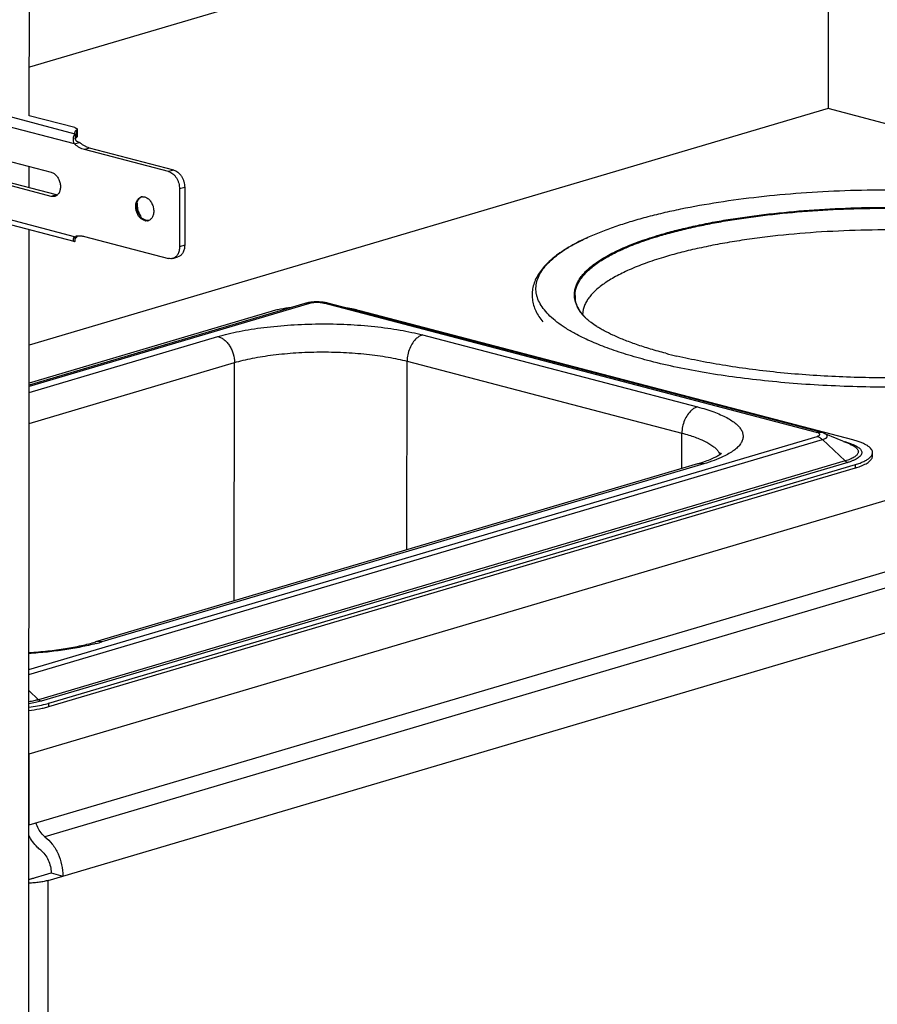
# Model space of a CAD drawing. Units: inches. Extents: x 0 to 17, y 0 to 11.
# Drawn here: x 3.7 to 5.4, y 5.4 to 7.3 of the extents above; entities that cross this region are included whole.
import ezdxf

# ---------------------------------------------------------------- set-up
doc = ezdxf.new("R2010")
doc.units = ezdxf.units.IN
doc.header["$LTSCALE"] = 0.935
doc.header["$MEASUREMENT"] = 0
doc.layers.get('0').update_dxf_attribs({"linetype": 'CONTINUOUS'})

msp = doc.modelspace()

# ---------------------------------------------------------------- linework, layer by layer
at = {"color": 7, "linetype": 'Continuous'}
for p, q in [((6.7768, 8.1458), (3.7278, 7.2434)), ((5.3177, 7.161), (5.3181, 7.7141)), ((3.7277, 7.1469), (3.728, 7.6035)), ((5.3169, 7.161), (3.7274, 6.6905)), ((6.7751, 6.779), (5.3169, 7.161)), ((3.3495, 7.1449), (3.7714, 7.0344)), ((3.8181, 7.1232), (3.7277, 7.1469)), ((3.8229, 7.1201), (3.8229, 7.1057)), ((3.7714, 6.9864), (3.35, 7.0968)), ((3.8191, 7.1105), (3.8191, 7.1022)), ((3.8175, 7.0908), (3.8277, 7.0938)), ((4.0048, 7.0357), (3.8373, 7.0796)), ((3.8169, 6.8963), (3.2395, 7.0475)), ((3.7276, 7.0036), (3.7276, 7.0459)), ((4.0266, 7.0012), (4.0265, 6.8859)), ((3.9417, 6.9705), (3.9422, 6.9732)), ((3.9578, 6.9393), (3.9548, 6.9407)), ((3.9595, 6.9387), (3.9578, 6.9393)), ((3.9619, 6.9377), (3.9589, 6.9377)), ((3.9626, 6.9383), (3.9595, 6.9387)), ((3.9653, 6.9385), (3.9626, 6.9383)), ((3.7256, 3.9023), (3.7276, 6.9197)), ((3.8173, 6.9059), (3.8194, 6.9066)), ((3.8189, 6.8968), (3.8189, 6.9038)), ((3.82, 6.9033), (3.8189, 6.9017)), ((3.8208, 6.9042), (3.82, 6.9033)), ((3.8219, 6.905), (3.8208, 6.9042)), ((3.822, 6.9068), (3.8227, 6.9073)), ((3.8227, 6.9064), (3.8227, 6.9073)), ((3.8372, 6.9067), (4.0046, 6.8629)), ((4.9819, 6.9098), (4.9824, 6.9099)), ((4.0132, 6.8629), (4.0234, 6.8659)), ((4.8135, 6.7892), (4.8135, 6.7798)), ((4.2759, 6.7732), (3.7274, 6.6108)), ((3.7277, 5.877), (6.7751, 6.779)), ((5.3024, 6.5168), (4.3217, 6.7737)), ((4.2086, 6.7573), (3.7274, 6.6148)), ((5.3659, 6.5018), (4.3853, 6.7587)), ((4.8278, 6.752), (4.8276, 6.7522)), ((4.8304, 6.7492), (4.8283, 6.7525)), ((4.8368, 6.7423), (4.8367, 6.7424)), ((3.7276, 5.7353), (6.775, 6.6373)), ((5.3608, 6.4931), (5.3095, 6.5144)), ((5.4054, 6.4697), (5.4054, 6.4764)), ((3.7666, 5.9776), (5.3715, 6.4526)), ((5.0571, 6.454), (3.8594, 6.0995)), ((3.7666, 5.9709), (5.3715, 6.4459)), ((3.7269, 5.8772), (3.7277, 5.877)), ((3.7276, 5.7353), (3.7277, 5.877)), ((3.7268, 5.7356), (3.7276, 5.7353)), ((3.7267, 5.6265), (3.7711, 5.6397)), ((3.7653, 5.6248), (3.7946, 5.6335)), ((3.7711, 5.6397), (3.7946, 5.6335))]:
    msp.add_line(p, q, dxfattribs=at)
at = {"color": 9, "linetype": 'Continuous'}
for p, q in [((3.8191, 7.1105), (3.2441, 7.2611)), ((3.8175, 7.0908), (3.2313, 7.2443)), ((3.822, 7.1043), (3.822, 7.1187)), ((3.8476, 7.0826), (3.8373, 7.0796)), ((3.8173, 6.9059), (3.2312, 7.0595)), ((4.015, 7.0388), (4.0048, 7.0357)), ((4.0369, 7.0042), (4.0266, 7.0012)), ((3.7816, 6.9894), (3.7714, 6.9864)), ((3.9595, 6.9387), (3.9573, 6.9381)), ((3.8219, 6.9068), (3.8219, 6.905)), ((4.839, 6.9048), (4.8392, 6.9049)), ((4.0368, 6.889), (4.0265, 6.8859)), ((4.2852, 6.7733), (3.7274, 6.6081)), ((5.2941, 6.5166), (4.3135, 6.7735)), ((3.7273, 6.5961), (4.1031, 6.7073)), ((4.5102, 6.7107), (5.057, 6.5674)), ((3.7273, 6.5346), (4.1359, 6.6555)), ((4.1356, 6.1813), (4.1359, 6.6555)), ((4.4791, 6.2829), (4.4794, 6.6583)), ((4.4794, 6.6583), (5.0262, 6.5151)), ((6.6593, 6.5704), (3.7588, 5.7118)), ((3.727, 6.0446), (5.295, 6.5087)), ((5.0261, 6.4449), (5.0262, 6.5151)), ((3.727, 6.0349), (5.306, 6.5023)), ((3.7946, 5.6335), (6.6951, 6.492)), ((5.3509, 6.4597), (5.306, 6.5023)), ((5.3478, 6.4984), (5.3513, 6.4975)), ((5.3509, 6.4597), (3.746, 5.9846)), ((5.356, 6.4567), (3.751, 5.9817)), ((5.0699, 6.4541), (3.8722, 6.0996)), ((5.3715, 6.4459), (5.3715, 6.4526)), ((3.8606, 6.0963), (3.8602, 6.0962)), ((3.746, 5.9846), (3.727, 6.0027)), ((3.7666, 5.9709), (3.7666, 5.9776)), ((3.7647, 4.6236), (3.7653, 5.6248))]:
    msp.add_line(p, q, dxfattribs=at)
at = {"color": 3, "linetype": 'Continuous'}
for p, q in [((3.7816, 6.9894), (3.3519, 7.102)), ((3.8192, 7.1012), (3.8201, 7.1026)), ((3.8201, 7.1026), (3.822, 7.1043)), ((3.8277, 7.0938), (3.8252, 7.0945)), ((4.015, 7.0388), (3.8476, 7.0826)), ((4.0369, 7.0042), (4.0368, 6.889))]:
    msp.add_line(p, q, dxfattribs=at)
at = {"color": 7, "linetype": 'Continuous'}
for points in [[(3.8192, 7.101), (3.8191, 7.1014), (3.8191, 7.1018), (3.8191, 7.1021), (3.8191, 7.1022)], [(3.8252, 7.0945), (3.8247, 7.0947), (3.8238, 7.095), (3.8231, 7.0954), (3.8224, 7.0959), (3.8218, 7.0964), (3.8212, 7.0969), (3.8207, 7.0975), (3.8203, 7.0981), (3.82, 7.0988), (3.8197, 7.0994), (3.8195, 7.1), (3.8193, 7.1005), (3.8192, 7.101)], [(3.8187, 6.9034), (3.8187, 6.9033), (3.8188, 6.9034), (3.8188, 6.9036)], [(3.8188, 6.9036), (3.819, 6.9039), (3.8192, 6.9042), (3.8195, 6.9046), (3.8198, 6.905), (3.8202, 6.9054), (3.8207, 6.9059), (3.8213, 6.9064), (3.822, 6.9068)]]:
    msp.add_lwpolyline(points, dxfattribs=at)
at = {"color": 3, "linetype": 'Continuous'}
for centre, radius, start, end in [((3.7853, 7.0035), 0.0145, 255.2673, 261.8091), ((3.9853, 6.9714), 0.0431, 177.6112, 179.9693), ((3.9863, 6.9714), 0.0442, 179.9643, 181.1118), ((3.9864, 6.9691), 0.0436, 213.1871, 215.294)]:
    msp.add_arc(centre, radius, start, end, dxfattribs=at)
at = {"color": 7, "linetype": 'Continuous'}
for centre, radius, start, end in [((3.9538, 6.9737), 0.0121, 100.9346, 106.4892), ((3.9538, 6.9736), 0.0122, 95.1714, 100.9319), ((3.9715, 6.9671), 0.0299, 173.3696, 179.9826), ((3.9694, 6.9627), 0.0265, 219.602, 225.387), ((3.9609, 6.9519), 0.0143, 255.2685, 261.7373), ((3.9608, 6.9498), 0.0122, 275.1495, 286.4869), ((3.9609, 6.9497), 0.0121, 286.4938, 289.4173), ((3.9609, 6.9497), 0.0121, 289.4179, 291.738), ((3.8282, 6.8771), 0.0308, 100.173, 106.4645), ((3.8282, 6.8769), 0.031, 99.5462, 100.18), ((3.8282, 6.8769), 0.031, 98.353, 99.546), ((4.8608, 6.7906), 0.0485, 181.0287, 181.7318), ((4.2939, 6.7123), 0.0635, 103.2226, 106.4327), ((4.9081, 6.8174), 0.1036, 219.1622, 222.1503), ((4.9097, 6.8165), 0.1041, 220.7682, 221.4313), ((4.9145, 6.8233), 0.1123, 222.144, 223.4096), ((4.9129, 6.8194), 0.1084, 221.4363, 222.5508), ((4.9175, 6.8261), 0.1164, 223.4082, 224.0362), ((4.9155, 6.8218), 0.1119, 222.55, 223.167), ((4.9194, 6.8279), 0.119, 224.0354, 224.4477), ((4.8845, 6.7933), 0.0698, 224.1841, 226.7723), ((5.2574, 7.6804), 1.0402, 255.3401, 256.5932), ((4.9693, 6.7508), 0.3095, 286.478, 288.13), ((4.9841, 6.7054), 0.2618, 288.1501, 289.9186), ((5.3318, 6.5812), 0.1409, 287.2584, 289.4588), ((5.3269, 6.5968), 0.1573, 286.4863, 287.2683), ((3.7191, 6.138), 0.1673, 285.8896, 286.4841), ((3.7138, 6.1569), 0.1869, 284.2586, 285.8606)]:
    msp.add_arc(centre, radius, start, end, dxfattribs=at)
at = {"color": 9, "linetype": 'Continuous'}
for centre, radius, start, end in [((4.2805, 6.7579), 0.016, 103.8215, 106.4864), ((4.876, 6.7502), 0.0475, 175.7301, 177.871), ((5.3491, 6.5052), 0.00796, 280.7607, 286.5226), ((5.3141, 6.3553), 0.147, 73.1291, 75.337), ((3.7587, 6.4831), 0.3999, 284.7555, 286.4769)]:
    msp.add_arc(centre, radius, start, end, dxfattribs=at)
at = {"color": 7, "linetype": 'Continuous'}
for points, knots in [([(3.8181, 7.1232), (3.8188, 7.123), (3.8198, 7.1227), (3.8209, 7.1222), (3.8216, 7.1218), (3.8222, 7.1214), (3.8226, 7.121), (3.8228, 7.1206), (3.8229, 7.1203), (3.8229, 7.1201)], [0, 0, 0, 0, 0.355359, 0.505955, 0.637475, 0.750228, 0.845645, 0.926955, 1, 1, 1, 1]), ([(3.8185, 7.113), (3.8185, 7.1135), (3.8186, 7.1145), (3.8193, 7.116), (3.8205, 7.1174), (3.8215, 7.1183), (3.822, 7.1187)], [0, 0, 0, 0, 0.212499, 0.441945, 0.701705, 1, 1, 1, 1]), ([(3.8229, 7.1201), (3.8229, 7.12), (3.8228, 7.1198), (3.8227, 7.1194), (3.8224, 7.1191), (3.8221, 7.1188), (3.822, 7.1187)], [0, 0, 0, 0, 0.212515, 0.442168, 0.701973, 1, 1, 1, 1]), ([(3.8175, 7.0908), (3.8167, 7.0926), (3.8158, 7.0954), (3.8154, 7.0993), (3.8154, 7.1021), (3.8158, 7.1048), (3.8165, 7.1069), (3.8172, 7.1083), (3.8178, 7.1092), (3.8184, 7.1099), (3.8188, 7.1104), (3.8191, 7.1105)], [0, 0, 0, 0, 0.277612, 0.41791, 0.555233, 0.686082, 0.806153, 0.860969, 0.911707, 0.958068, 1, 1, 1, 1]), ([(3.8191, 7.1105), (3.8189, 7.1109), (3.8186, 7.1117), (3.8185, 7.1126), (3.8185, 7.113)], [0, 0, 0, 0, 0.513545, 1, 1, 1, 1]), ([(3.8373, 7.0796), (3.8356, 7.0801), (3.8321, 7.0812), (3.827, 7.0837), (3.8221, 7.0869), (3.819, 7.0894), (3.8175, 7.0908)], [0, 0, 0, 0, 0.235115, 0.479851, 0.734809, 1, 1, 1, 1]), ([(4.0048, 7.0357), (4.0062, 7.0354), (4.0092, 7.0342), (4.0133, 7.0314), (4.0171, 7.0277), (4.0204, 7.0233), (4.0231, 7.0182), (4.0251, 7.0127), (4.0263, 7.007), (4.0266, 7.0031), (4.0266, 7.0012)], [0, 0, 0, 0, 0.105203, 0.218208, 0.338903, 0.466325, 0.598607, 0.733353, 0.868077, 1, 1, 1, 1]), ([(3.7714, 7.0344), (3.7733, 7.0339), (3.7762, 7.0325), (3.7795, 7.0299), (3.7827, 7.0265), (3.7861, 7.0214), (3.7887, 7.0144), (3.7897, 7.0082), (3.7896, 7.0033), (3.7891, 6.9998), (3.7882, 6.9966), (3.787, 6.9937), (3.7853, 6.9912), (3.784, 6.9897), (3.7833, 6.9891)], [0, 0, 0, 0, 0.110336, 0.170363, 0.23339, 0.366537, 0.505032, 0.642567, 0.709131, 0.773287, 0.834563, 0.892711, 0.947747, 1, 1, 1, 1]), ([(4.8392, 6.9049), (4.8478, 6.9088), (4.8657, 6.9163), (4.8938, 6.9267), (4.9238, 6.9364), (4.9556, 6.9454), (4.9891, 6.9539), (5.0369, 6.9644), (5.1004, 6.9757), (5.1803, 6.9863), (5.2641, 6.994), (5.3507, 6.9986), (5.4386, 7.0001), (5.5265, 6.9984), (5.6131, 6.9937), (5.697, 6.986), (5.7645, 6.977), (5.8161, 6.9682), (5.8529, 6.9611), (5.8881, 6.9533), (5.9216, 6.9448), (5.9534, 6.9357), (5.9834, 6.926), (6.0114, 6.9156), (6.0293, 6.908), (6.0379, 6.9041)], [0, 0, 0, 0, 0.023208, 0.047694, 0.07348, 0.100561, 0.128897, 0.15844, 0.22085, 0.2871, 0.356346, 0.427642, 0.499979, 0.572316, 0.643614, 0.712864, 0.779119, 0.810857, 0.841541, 0.871086, 0.899428, 0.92651, 0.952302, 0.976793, 1, 1, 1, 1]), ([(3.7785, 6.9864), (3.7779, 6.9863), (3.7768, 6.986), (3.7744, 6.9858), (3.7726, 6.9861), (3.7714, 6.9864)], [0, 0, 0, 0, 0.244266, 0.491215, 1, 1, 1, 1]), ([(3.7833, 6.9891), (3.7826, 6.9885), (3.7811, 6.9874), (3.7794, 6.9867), (3.7785, 6.9864)], [0, 0, 0, 0, 0.505999, 1, 1, 1, 1]), ([(3.9483, 6.9436), (3.9468, 6.9451), (3.9448, 6.9477), (3.9427, 6.9515), (3.941, 6.9557), (3.9396, 6.9612), (3.9392, 6.9677), (3.9399, 6.973), (3.9413, 6.9767), (3.9426, 6.9792), (3.9442, 6.9814), (3.946, 6.9831), (3.948, 6.9845), (3.9496, 6.9851), (3.9503, 6.9853)], [0, 0, 0, 0, 0.131672, 0.200459, 0.270363, 0.410688, 0.547426, 0.675894, 0.736162, 0.793514, 0.848083, 0.900237, 0.950602, 1, 1, 1, 1]), ([(3.9422, 6.9732), (3.9424, 6.9742), (3.943, 6.9763), (3.9443, 6.9791), (3.9459, 6.9815), (3.9473, 6.9829), (3.948, 6.9835)], [0, 0, 0, 0, 0.27024, 0.526552, 0.769299, 1, 1, 1, 1]), ([(3.948, 6.9835), (3.9485, 6.9839), (3.9496, 6.9847), (3.9508, 6.9854), (3.9515, 6.9856)], [0, 0, 0, 0, 0.505198, 1, 1, 1, 1]), ([(3.9527, 6.9858), (3.9534, 6.9858), (3.955, 6.9858), (3.9566, 6.9856), (3.9573, 6.9854)], [0, 0, 0, 0, 0.492387, 1, 1, 1, 1]), ([(3.9573, 6.9854), (3.9584, 6.9851), (3.9604, 6.9843), (3.9633, 6.9825), (3.9661, 6.9802), (3.9694, 6.9763), (3.9721, 6.9717), (3.9739, 6.9666), (3.9749, 6.9626), (3.9753, 6.9586), (3.9752, 6.9535), (3.9742, 6.9486), (3.9722, 6.9444), (3.9703, 6.9418), (3.968, 6.9398), (3.9662, 6.9388), (3.9653, 6.9385)], [0, 0, 0, 0, 0.054983, 0.113444, 0.175391, 0.240611, 0.378114, 0.448948, 0.519777, 0.589605, 0.657502, 0.784269, 0.842654, 0.897629, 0.94975, 1, 1, 1, 1]), ([(3.949, 6.9459), (3.9479, 6.9473), (3.9457, 6.9504), (3.9434, 6.9557), (3.9419, 6.9613), (3.9415, 6.9652), (3.9415, 6.9671)], [0, 0, 0, 0, 0.243241, 0.495614, 0.750308, 1, 1, 1, 1]), ([(4.9824, 6.9099), (4.9923, 6.9129), (5.0129, 6.9185), (5.0449, 6.9262), (5.0787, 6.9333), (5.1268, 6.942), (5.1903, 6.951), (5.2697, 6.9587), (5.3522, 6.9635), (5.4362, 6.9651), (5.5203, 6.9635), (5.6029, 6.9589), (5.6701, 6.9524), (5.7219, 6.9457), (5.7589, 6.94), (5.7945, 6.9336), (5.8285, 6.9265), (5.8607, 6.9189), (5.891, 6.9107), (5.9192, 6.9019), (5.9452, 6.8926), (5.9689, 6.8828), (5.9902, 6.8727), (6.009, 6.8621), (6.0252, 6.8512), (6.0387, 6.8401), (6.0463, 6.832), (6.0496, 6.828)], [0, 0, 0, 0, 0.028382, 0.058351, 0.089798, 0.122605, 0.191773, 0.264748, 0.340324, 0.417235, 0.494183, 0.569872, 0.643031, 0.678283, 0.712456, 0.745411, 0.777023, 0.807168, 0.835739, 0.862639, 0.887784, 0.911111, 0.932572, 0.952151, 0.969864, 0.985772, 1, 1, 1, 1]), ([(4.9829, 6.9082), (4.9927, 6.9111), (5.0131, 6.9167), (5.0447, 6.9243), (5.078, 6.9313), (5.1255, 6.94), (5.1882, 6.949), (5.2665, 6.9568), (5.348, 6.9616), (5.4311, 6.9633), (5.5143, 6.962), (5.5962, 6.9576), (5.6752, 6.9503), (5.7501, 6.9401), (5.809, 6.9291), (5.853, 6.919), (5.8833, 6.911), (5.9117, 6.9024), (5.938, 6.8933), (5.962, 6.8838), (5.9837, 6.8739), (6.003, 6.8635), (6.0197, 6.8529), (6.0338, 6.8419), (6.042, 6.834), (6.0455, 6.83)], [0, 0, 0, 0, 0.028193, 0.05797, 0.089206, 0.121781, 0.190456, 0.262926, 0.338012, 0.41448, 0.491063, 0.566492, 0.639525, 0.708972, 0.773732, 0.804044, 0.832826, 0.859981, 0.885425, 0.909088, 0.930924, 0.950905, 0.969038, 0.985369, 1, 1, 1, 1]), ([(3.9573, 6.9381), (3.9557, 6.9385), (3.9532, 6.9396), (3.9504, 6.9416), (3.949, 6.9429), (3.9483, 6.9436)], [0, 0, 0, 0, 0.476157, 0.732324, 1, 1, 1, 1]), ([(3.9548, 6.9407), (3.9545, 6.941), (3.9531, 6.9419), (3.9518, 6.943), (3.9508, 6.9439)], [0, 0, 0, 0, 0.242561, 1, 1, 1, 1]), ([(3.8169, 6.8963), (3.8167, 6.8963), (3.8165, 6.8964), (3.8161, 6.8967), (3.8159, 6.897), (3.8155, 6.8976), (3.8153, 6.8985), (3.8153, 6.8998), (3.8155, 6.9012), (3.8159, 6.9028), (3.8165, 6.9044), (3.817, 6.9054), (3.8173, 6.9059)], [0, 0, 0, 0, 0.038763, 0.077957, 0.119351, 0.164135, 0.265945, 0.38541, 0.521334, 0.671001, 0.831525, 1, 1, 1, 1]), ([(3.8219, 6.905), (3.822, 6.9051), (3.8222, 6.9054), (3.8225, 6.9057), (3.8227, 6.9061), (3.8227, 6.9063), (3.8227, 6.9064)], [0, 0, 0, 0, 0.298027, 0.557832, 0.787485, 1, 1, 1, 1]), ([(3.8237, 6.9076), (3.8259, 6.9079), (3.8305, 6.9081), (3.835, 6.9073), (3.8372, 6.9067)], [0, 0, 0, 0, 0.49126, 1, 1, 1, 1]), ([(4.839, 6.9048), (4.8331, 6.9021), (4.8216, 6.8966), (4.8053, 6.8878), (4.7905, 6.8788), (4.7771, 6.8694), (4.7651, 6.8597), (4.7547, 6.8497), (4.7458, 6.8393), (4.7385, 6.8284), (4.733, 6.8171), (4.7299, 6.8073), (4.7285, 6.7994), (4.7278, 6.7914), (4.7282, 6.7814), (4.7308, 6.7695), (4.7352, 6.758), (4.7416, 6.7468), (4.7468, 6.7399), (4.7497, 6.7365)], [0, 0, 0, 0, 0.086316, 0.167678, 0.244181, 0.316034, 0.383522, 0.447018, 0.507014, 0.564208, 0.619331, 0.672892, 0.699332, 0.725686, 0.778398, 0.831527, 0.885493, 0.941312, 1, 1, 1, 1]), ([(4.8123, 6.7897), (4.8123, 6.7925), (4.8126, 6.7981), (4.8147, 6.8064), (4.8181, 6.8147), (4.8229, 6.8229), (4.8291, 6.831), (4.8367, 6.839), (4.8456, 6.8469), (4.8558, 6.8546), (4.8674, 6.8622), (4.8802, 6.8696), (4.8943, 6.8769), (4.9152, 6.8866), (4.9444, 6.898), (4.9689, 6.9059), (4.9819, 6.9098)], [0, 0, 0, 0, 0.037771, 0.076426, 0.116887, 0.159946, 0.206241, 0.256256, 0.310349, 0.368777, 0.431696, 0.499199, 0.571334, 0.648092, 0.81524, 1, 1, 1, 1]), ([(4.8135, 6.7892), (4.8135, 6.792), (4.814, 6.7975), (4.8162, 6.8058), (4.8197, 6.814), (4.8246, 6.8221), (4.8309, 6.8301), (4.8385, 6.8381), (4.8474, 6.8459), (4.8576, 6.8535), (4.8691, 6.8611), (4.8819, 6.8684), (4.8959, 6.8756), (4.9167, 6.8852), (4.9457, 6.8965), (4.97, 6.9044), (4.9829, 6.9082)], [0, 0, 0, 0, 0.03771, 0.076395, 0.116949, 0.160142, 0.206582, 0.256741, 0.310966, 0.369491, 0.432467, 0.499988, 0.572095, 0.648785, 0.815729, 1, 1, 1, 1]), ([(3.8189, 6.8968), (3.8188, 6.8967), (3.8184, 6.8965), (3.8179, 6.8963), (3.8174, 6.8962), (3.817, 6.8962), (3.8169, 6.8963)], [0, 0, 0, 0, 0.298994, 0.559631, 0.789994, 1, 1, 1, 1]), ([(4.0265, 6.8859), (4.0265, 6.8846), (4.0264, 6.8818), (4.0257, 6.8779), (4.0246, 6.8743), (4.023, 6.871), (4.021, 6.8681), (4.0187, 6.8658), (4.0161, 6.864), (4.0142, 6.8632), (4.0132, 6.8629)], [0, 0, 0, 0, 0.145403, 0.285574, 0.419304, 0.546298, 0.666783, 0.781516, 0.89193, 1, 1, 1, 1]), ([(4.0132, 6.8629), (4.0125, 6.8627), (4.0111, 6.8624), (4.0082, 6.8622), (4.0061, 6.8625), (4.0046, 6.8629)], [0, 0, 0, 0, 0.244267, 0.491216, 1, 1, 1, 1]), ([(4.8135, 6.7798), (4.8133, 6.7806), (4.8127, 6.7836), (4.8124, 6.7868), (4.8123, 6.7891)], [0, 0, 0, 0, 0.252455, 1, 1, 1, 1]), ([(4.8308, 6.7486), (4.8281, 6.7517), (4.8232, 6.7581), (4.8177, 6.7684), (4.8143, 6.7788), (4.8135, 6.7858), (4.8135, 6.7892)], [0, 0, 0, 0, 0.278568, 0.53356, 0.771359, 1, 1, 1, 1]), ([(4.2489, 6.7652), (4.2417, 6.7643), (4.2312, 6.7627), (4.2178, 6.7598), (4.2116, 6.7582), (4.2086, 6.7573)], [0, 0, 0, 0, 0.531431, 0.774719, 1, 1, 1, 1]), ([(4.2904, 6.7759), (4.2895, 6.7758), (4.2857, 6.7754), (4.2821, 6.7747), (4.2794, 6.7741)], [0, 0, 0, 0, 0.255537, 1, 1, 1, 1]), ([(4.3062, 6.7761), (4.3036, 6.7763), (4.2983, 6.7764), (4.293, 6.7761), (4.2904, 6.7759)], [0, 0, 0, 0, 0.501449, 1, 1, 1, 1]), ([(4.3217, 6.7737), (4.3192, 6.7744), (4.3141, 6.7754), (4.3089, 6.7759), (4.3062, 6.7761)], [0, 0, 0, 0, 0.488055, 1, 1, 1, 1]), ([(4.3853, 6.7587), (4.3811, 6.7598), (4.3723, 6.7618), (4.3633, 6.7634), (4.3586, 6.7641)], [0, 0, 0, 0, 0.478814, 1, 1, 1, 1]), ([(4.8276, 6.7522), (4.8258, 6.7544), (4.8226, 6.7588), (4.8185, 6.7657), (4.8154, 6.7727), (4.814, 6.7775), (4.8135, 6.7798)], [0, 0, 0, 0, 0.271204, 0.526394, 0.768248, 1, 1, 1, 1]), ([(4.8884, 6.7104), (4.8826, 6.7131), (4.8743, 6.7172), (4.8638, 6.723), (4.8551, 6.7283), (4.8474, 6.7335), (4.8408, 6.7387), (4.8381, 6.7411), (4.8368, 6.7423)], [0, 0, 0, 0, 0.315812, 0.458336, 0.590058, 0.819386, 0.91605, 1, 1, 1, 1]), ([(4.9941, 6.674), (4.9839, 6.6767), (4.9643, 6.6822), (4.9365, 6.6911), (4.9114, 6.7003), (4.8957, 6.707), (4.8884, 6.7104)], [0, 0, 0, 0, 0.28254, 0.544417, 0.784187, 1, 1, 1, 1]), ([(5.8907, 6.6755), (5.8761, 6.6716), (5.8456, 6.6641), (5.7978, 6.6545), (5.7466, 6.6461), (5.6927, 6.6389), (5.6365, 6.6332), (5.5784, 6.6289), (5.5192, 6.6262), (5.4592, 6.6249), (5.399, 6.6252), (5.3392, 6.627), (5.2803, 6.6303), (5.2228, 6.6351), (5.1672, 6.6414), (5.1141, 6.649), (5.0639, 6.6579), (5.0317, 6.6648), (5.0162, 6.6685)], [0, 0, 0, 0, 0.0515, 0.106974, 0.165911, 0.227787, 0.292074, 0.35823, 0.425702, 0.493932, 0.562357, 0.630413, 0.697536, 0.76317, 0.826766, 0.887786, 0.945703, 1, 1, 1, 1]), ([(5.3095, 6.5144), (5.3078, 6.5152), (5.3054, 6.516), (5.303, 6.5167), (5.3024, 6.5168)], [0, 0, 0, 0, 0.749356, 1, 1, 1, 1]), ([(5.4054, 6.4764), (5.4054, 6.477), (5.4053, 6.4782), (5.4046, 6.4807), (5.4028, 6.4838), (5.3995, 6.4872), (5.3949, 6.4905), (5.3892, 6.4937), (5.3824, 6.4967), (5.3745, 6.4994), (5.3689, 6.5011), (5.3659, 6.5018)], [0, 0, 0, 0, 0.036109, 0.073307, 0.154579, 0.249963, 0.362663, 0.494115, 0.644628, 0.813716, 1, 1, 1, 1]), ([(5.0732, 6.4593), (5.0773, 6.4608), (5.083, 6.463), (5.0902, 6.4663), (5.0946, 6.4686), (5.0983, 6.4707), (5.1018, 6.473), (5.104, 6.4746), (5.1051, 6.4757)], [0, 0, 0, 0, 0.358827, 0.514663, 0.652993, 0.772424, 0.871302, 1, 1, 1, 1]), ([(5.3787, 6.4483), (5.3808, 6.449), (5.3846, 6.4505), (5.39, 6.4529), (5.3946, 6.4555), (5.3984, 6.4582), (5.4015, 6.4609), (5.4037, 6.4638), (5.4051, 6.4667), (5.4054, 6.4687), (5.4054, 6.4697)], [0, 0, 0, 0, 0.180694, 0.344504, 0.490874, 0.62006, 0.732997, 0.83151, 0.918871, 1, 1, 1, 1]), ([(5.3996, 6.466), (5.4005, 6.4668), (5.4021, 6.4684), (5.404, 6.471), (5.4051, 6.4737), (5.4054, 6.4755), (5.4054, 6.4764)], [0, 0, 0, 0, 0.291885, 0.549935, 0.782123, 1, 1, 1, 1]), ([(5.3715, 6.4526), (5.3746, 6.4535), (5.3802, 6.4554), (5.388, 6.4586), (5.3944, 6.462), (5.3981, 6.4646), (5.3996, 6.466)], [0, 0, 0, 0, 0.3028, 0.57131, 0.803575, 1, 1, 1, 1]), ([(3.727, 6.0783), (3.7395, 6.0791), (3.7638, 6.0813), (3.7987, 6.0859), (3.8259, 6.091), (3.8457, 6.0957), (3.855, 6.0982), (3.8594, 6.0995)], [0, 0, 0, 0, 0.280429, 0.544659, 0.786561, 0.897207, 1, 1, 1, 1]), ([(3.727, 5.9697), (3.7328, 5.9705), (3.7438, 5.9721), (3.7547, 5.9744), (3.7599, 5.9758)], [0, 0, 0, 0, 0.523237, 1, 1, 1, 1]), ([(3.727, 5.963), (3.7341, 5.9639), (3.7444, 5.9655), (3.7576, 5.9684), (3.7637, 5.97), (3.7666, 5.9709)], [0, 0, 0, 0, 0.531267, 0.774592, 1, 1, 1, 1]), ([(3.7588, 5.7118), (3.7568, 5.7134), (3.7487, 5.721), (3.7433, 5.7312), (3.7409, 5.7392)], [0, 0, 0, 0, 0.234765, 1, 1, 1, 1]), ([(3.7503, 5.6852), (3.7479, 5.687), (3.7385, 5.6953), (3.7311, 5.7058), (3.7267, 5.7142)], [0, 0, 0, 0, 0.23718, 1, 1, 1, 1]), ([(3.7588, 5.7118), (3.7643, 5.7076), (3.7744, 5.6971), (3.7856, 5.678), (3.7928, 5.6563), (3.7946, 5.6411), (3.7946, 5.6335)], [0, 0, 0, 0, 0.233989, 0.485493, 0.744696, 1, 1, 1, 1]), ([(3.7503, 5.6852), (3.7535, 5.6827), (3.7593, 5.6766), (3.7659, 5.6655), (3.7701, 5.6529), (3.7711, 5.6441), (3.7711, 5.6397)], [0, 0, 0, 0, 0.233972, 0.485492, 0.744714, 1, 1, 1, 1]), ([(3.7267, 5.6272), (3.7294, 5.6278), (3.7345, 5.629), (3.7395, 5.6303), (3.7418, 5.631)], [0, 0, 0, 0, 0.538271, 1, 1, 1, 1]), ([(3.7653, 5.6248), (3.7626, 5.624), (3.7568, 5.6226), (3.7475, 5.621), (3.7373, 5.6199), (3.7303, 5.6195), (3.7267, 5.6194)], [0, 0, 0, 0, 0.216788, 0.460116, 0.723438, 1, 1, 1, 1])]:
    msp.add_open_spline(points, degree=3, knots=knots, dxfattribs=at)
at = {"color": 3, "linetype": 'Continuous'}
for points, knots in [([(3.8229, 7.1057), (3.8229, 7.1056), (3.8228, 7.1054), (3.8226, 7.105), (3.8224, 7.1046), (3.8221, 7.1044), (3.822, 7.1043)], [0, 0, 0, 0, 0.212515, 0.442168, 0.701973, 1, 1, 1, 1]), ([(3.8476, 7.0826), (3.8458, 7.0831), (3.8423, 7.0843), (3.8373, 7.0868), (3.8323, 7.09), (3.8292, 7.0925), (3.8277, 7.0938)], [0, 0, 0, 0, 0.235115, 0.479851, 0.734809, 1, 1, 1, 1]), ([(4.015, 7.0388), (4.0165, 7.0384), (4.0195, 7.0372), (4.0236, 7.0344), (4.0273, 7.0308), (4.0306, 7.0263), (4.0333, 7.0212), (4.0353, 7.0157), (4.0366, 7.01), (4.0369, 7.0061), (4.0369, 7.0042)], [0, 0, 0, 0, 0.105203, 0.218208, 0.338903, 0.466325, 0.598607, 0.733353, 0.868077, 1, 1, 1, 1]), ([(3.9422, 6.9705), (3.9422, 6.9683), (3.9426, 6.9644), (3.9438, 6.9589), (3.9458, 6.9525), (3.9481, 6.948), (3.9499, 6.9452)], [0, 0, 0, 0, 0.24825, 0.437683, 0.627506, 1, 1, 1, 1]), ([(4.0368, 6.889), (4.0368, 6.8876), (4.0366, 6.8849), (4.036, 6.881), (4.0348, 6.8773), (4.0333, 6.874), (4.0313, 6.8712), (4.029, 6.8688), (4.0264, 6.867), (4.0244, 6.8662), (4.0234, 6.8659)], [0, 0, 0, 0, 0.145403, 0.285574, 0.419304, 0.546298, 0.666783, 0.781516, 0.89193, 1, 1, 1, 1])]:
    msp.add_open_spline(points, degree=3, knots=knots, dxfattribs=at)
at = {"color": 9, "linetype": 'Continuous'}
for points, knots in [([(6.0485, 6.7511), (6.0484, 6.7533), (6.048, 6.7575), (6.0465, 6.7639), (6.0441, 6.7702), (6.0397, 6.7788), (6.0319, 6.7894), (6.0196, 6.8016), (6.0042, 6.8134), (5.9857, 6.8249), (5.9642, 6.836), (5.9398, 6.8466), (5.9127, 6.8566), (5.8829, 6.8661), (5.8508, 6.875), (5.8163, 6.8831), (5.7798, 6.8906), (5.7414, 6.8972), (5.7013, 6.9031), (5.6453, 6.9099), (5.5727, 6.916), (5.4837, 6.9198), (5.3937, 6.9198), (5.3047, 6.9162), (5.2322, 6.9102), (5.1761, 6.9035), (5.136, 6.8976), (5.0976, 6.891), (5.0611, 6.8836), (5.0266, 6.8755), (5.0044, 6.8695), (4.9938, 6.8663)], [0, 0, 0, 0, 0.005713, 0.011542, 0.017575, 0.023886, 0.03758, 0.053036, 0.070492, 0.090079, 0.111849, 0.135798, 0.161882, 0.190022, 0.22012, 0.25205, 0.285676, 0.320841, 0.35738, 0.395115, 0.473417, 0.554186, 0.635786, 0.716559, 0.794868, 0.832609, 0.869151, 0.90432, 0.937958, 0.969906, 1, 1, 1, 1]), ([(4.8133, 6.7133), (4.8067, 6.7169), (4.7945, 6.724), (4.7778, 6.7356), (4.7638, 6.7475), (4.7525, 6.7596), (4.7439, 6.772), (4.7391, 6.7827), (4.7368, 6.7912), (4.7358, 6.7975), (4.7356, 6.8038), (4.7361, 6.8101), (4.7373, 6.8164), (4.7399, 6.8249), (4.7452, 6.8355), (4.7542, 6.8478), (4.7659, 6.8599), (4.7804, 6.8717), (4.7976, 6.8833), (4.8173, 6.8945), (4.8315, 6.9014), (4.839, 6.9048)], [0, 0, 0, 0, 0.080799, 0.154197, 0.220449, 0.280062, 0.333846, 0.383016, 0.406408, 0.429305, 0.451973, 0.474686, 0.497716, 0.521323, 0.571146, 0.625813, 0.686463, 0.753858, 0.828447, 0.910472, 1, 1, 1, 1]), ([(4.9938, 6.8663), (4.9816, 6.8627), (4.9584, 6.8552), (4.9308, 6.8445), (4.9108, 6.8354), (4.8974, 6.8286), (4.885, 6.8217), (4.8739, 6.8146), (4.8639, 6.8073), (4.8551, 6.7999), (4.8475, 6.7925), (4.8412, 6.7849), (4.8361, 6.7772), (4.8322, 6.7694), (4.8297, 6.7616), (4.8288, 6.7563), (4.8287, 6.7537)], [0, 0, 0, 0, 0.182459, 0.348279, 0.424675, 0.496664, 0.564241, 0.627434, 0.68632, 0.741029, 0.791754, 0.83879, 0.88254, 0.923527, 0.962414, 1, 1, 1, 1]), ([(4.2852, 6.7733), (4.2838, 6.7736), (4.2809, 6.774), (4.278, 6.7737), (4.2766, 6.7734)], [0, 0, 0, 0, 0.509439, 1, 1, 1, 1]), ([(4.3135, 6.7735), (4.3125, 6.7738), (4.3103, 6.7742), (4.3055, 6.7749), (4.2992, 6.7751), (4.2929, 6.7748), (4.2882, 6.774), (4.2861, 6.7735), (4.2852, 6.7733)], [0, 0, 0, 0, 0.111392, 0.235808, 0.505933, 0.772932, 0.893589, 1, 1, 1, 1]), ([(4.3135, 6.7735), (4.3149, 6.7739), (4.3176, 6.7744), (4.3204, 6.7741), (4.3217, 6.7737)], [0, 0, 0, 0, 0.51079, 1, 1, 1, 1]), ([(4.1031, 6.7073), (4.1098, 6.7093), (4.1239, 6.7131), (4.146, 6.7179), (4.1697, 6.7221), (4.2038, 6.7269), (4.2487, 6.731), (4.2947, 6.7327), (4.3322, 6.7325), (4.3692, 6.7312), (4.4054, 6.7286), (4.4404, 6.7243), (4.465, 6.7205), (4.4882, 6.716), (4.5031, 6.7125), (4.5102, 6.7107)], [0, 0, 0, 0, 0.051209, 0.106433, 0.165194, 0.227021, 0.357743, 0.494067, 0.562837, 0.631194, 0.764247, 0.827782, 0.888588, 0.946166, 1, 1, 1, 1]), ([(4.1031, 6.7073), (4.1053, 6.7068), (4.1098, 6.705), (4.1159, 6.7008), (4.1216, 6.6953), (4.1265, 6.6886), (4.1306, 6.681), (4.1346, 6.6701), (4.1359, 6.6613), (4.1359, 6.6555)], [0, 0, 0, 0, 0.105272, 0.218352, 0.339126, 0.466633, 0.599002, 0.733836, 1, 1, 1, 1]), ([(4.5102, 6.7107), (4.5081, 6.7101), (4.5039, 6.7082), (4.497, 6.7031), (4.4901, 6.6951), (4.4841, 6.6839), (4.4803, 6.6714), (4.4794, 6.6627), (4.4794, 6.6583)], [0, 0, 0, 0, 0.101766, 0.212546, 0.394985, 0.592913, 0.797864, 1, 1, 1, 1]), ([(4.9575, 6.6599), (4.9434, 6.6636), (4.9164, 6.6713), (4.8782, 6.6841), (4.844, 6.6978), (4.823, 6.708), (4.8133, 6.7133)], [0, 0, 0, 0, 0.283892, 0.546036, 0.784973, 1, 1, 1, 1]), ([(4.1359, 6.6555), (4.1416, 6.6572), (4.1534, 6.6604), (4.1721, 6.6644), (4.1921, 6.668), (4.2209, 6.6721), (4.2588, 6.6755), (4.2976, 6.6769), (4.3292, 6.6767), (4.3604, 6.6757), (4.3909, 6.6734), (4.4205, 6.6699), (4.4413, 6.6666), (4.4608, 6.6629), (4.4733, 6.6599), (4.4794, 6.6583)], [0, 0, 0, 0, 0.051209, 0.106433, 0.165195, 0.227021, 0.357743, 0.494067, 0.562837, 0.631193, 0.764247, 0.827782, 0.888588, 0.946166, 1, 1, 1, 1]), ([(5.951, 6.6681), (5.9346, 6.6632), (5.9002, 6.654), (5.8462, 6.6423), (5.7883, 6.632), (5.7271, 6.6233), (5.6631, 6.6164), (5.5969, 6.6112), (5.5293, 6.6079), (5.4607, 6.6064), (5.3919, 6.6068), (5.3236, 6.609), (5.2564, 6.6131), (5.1909, 6.619), (5.1279, 6.6266), (5.0677, 6.6359), (5.0112, 6.6468), (4.9749, 6.6553), (4.9575, 6.6599)], [0, 0, 0, 0, 0.051214, 0.106434, 0.16519, 0.227015, 0.291386, 0.357744, 0.425506, 0.494074, 0.562841, 0.631194, 0.698529, 0.764252, 0.827787, 0.888587, 0.946161, 1, 1, 1, 1]), ([(5.057, 6.5674), (5.0549, 6.5668), (5.0507, 6.5649), (5.0438, 6.5599), (5.0369, 6.5518), (5.0309, 6.5407), (5.0271, 6.5282), (5.0262, 6.5194), (5.0262, 6.5151)], [0, 0, 0, 0, 0.101766, 0.212546, 0.394985, 0.592913, 0.797864, 1, 1, 1, 1]), ([(5.057, 6.5674), (5.0627, 6.5659), (5.0736, 6.5629), (5.089, 6.5577), (5.1028, 6.5522), (5.115, 6.5464), (5.1253, 6.5403), (5.1338, 6.534), (5.1404, 6.5275), (5.1444, 6.5218), (5.1465, 6.5171), (5.1475, 6.5137), (5.1479, 6.5103), (5.1479, 6.5069), (5.1473, 6.5035), (5.1459, 6.4989), (5.1426, 6.4931), (5.1368, 6.4865), (5.129, 6.4801), (5.1195, 6.474), (5.1123, 6.4703), (5.1084, 6.4684)], [0, 0, 0, 0, 0.101765, 0.195908, 0.281898, 0.359477, 0.428569, 0.489342, 0.5423, 0.588514, 0.609669, 0.629894, 0.649553, 0.669041, 0.688766, 0.709122, 0.753005, 0.80298, 0.860396, 0.925968, 1, 1, 1, 1]), ([(5.0262, 6.5151), (5.0307, 6.5139), (5.0395, 6.5114), (5.052, 6.5073), (5.0632, 6.5029), (5.0732, 6.4983), (5.0818, 6.4935), (5.089, 6.4885), (5.0948, 6.4833), (5.0979, 6.4795), (5.0991, 6.4776)], [0, 0, 0, 0, 0.169709, 0.32741, 0.472277, 0.603877, 0.722046, 0.826943, 0.919164, 1, 1, 1, 1]), ([(5.2941, 6.5166), (5.2955, 6.517), (5.2983, 6.5175), (5.301, 6.5172), (5.3024, 6.5168)], [0, 0, 0, 0, 0.51079, 1, 1, 1, 1]), ([(5.299, 6.5146), (5.2984, 6.515), (5.2968, 6.5158), (5.2951, 6.5163), (5.2941, 6.5166)], [0, 0, 0, 0, 0.437171, 1, 1, 1, 1]), ([(5.295, 6.5087), (5.2956, 6.5089), (5.2967, 6.5093), (5.2982, 6.5099), (5.2993, 6.5106), (5.3001, 6.5114), (5.3005, 6.5121), (5.3005, 6.5127), (5.3003, 6.5132), (5.2999, 6.5139), (5.2993, 6.5144), (5.299, 6.5146)], [0, 0, 0, 0, 0.197259, 0.365482, 0.503323, 0.612955, 0.701647, 0.742913, 0.785094, 0.880323, 1, 1, 1, 1]), ([(5.295, 6.5087), (5.297, 6.5082), (5.301, 6.5065), (5.3044, 6.5038), (5.306, 6.5023)], [0, 0, 0, 0, 0.478448, 1, 1, 1, 1]), ([(5.306, 6.5023), (5.3072, 6.5027), (5.3094, 6.5034), (5.312, 6.5047), (5.3135, 6.5057), (5.3144, 6.5065), (5.315, 6.5073), (5.3154, 6.5082), (5.3155, 6.509), (5.3154, 6.5099), (5.315, 6.5107), (5.3143, 6.5115), (5.3135, 6.5123), (5.3119, 6.5134), (5.3105, 6.514), (5.3095, 6.5144)], [0, 0, 0, 0, 0.187144, 0.340774, 0.404729, 0.460573, 0.50922, 0.552315, 0.592346, 0.632467, 0.675828, 0.724846, 0.78111, 0.845517, 1, 1, 1, 1]), ([(5.3608, 6.4931), (5.3622, 6.4925), (5.3649, 6.4913), (5.3685, 6.4893), (5.3716, 6.4872), (5.374, 6.485), (5.3758, 6.4828), (5.3769, 6.4805), (5.3773, 6.4782), (5.3769, 6.4758), (5.3758, 6.4735), (5.3741, 6.4713), (5.3717, 6.4691), (5.3687, 6.467), (5.3651, 6.465), (5.3592, 6.4623), (5.3543, 6.4607), (5.3509, 6.4597)], [0, 0, 0, 0, 0.081582, 0.154524, 0.218923, 0.27519, 0.324216, 0.367555, 0.407662, 0.447677, 0.490771, 0.539423, 0.595252, 0.659192, 0.731672, 0.812831, 1, 1, 1, 1]), ([(5.3568, 6.496), (5.3589, 6.4953), (5.3628, 6.494), (5.3683, 6.4918), (5.3731, 6.4895), (5.377, 6.487), (5.3801, 6.4845), (5.3824, 6.4819), (5.3838, 6.4791), (5.3842, 6.4763), (5.3837, 6.4735), (5.3822, 6.4707), (5.3798, 6.4681), (5.3766, 6.4656), (5.3725, 6.4631), (5.3677, 6.4608), (5.3621, 6.4586), (5.3581, 6.4573), (5.356, 6.4567)], [0, 0, 0, 0, 0.091643, 0.174559, 0.248357, 0.313025, 0.36887, 0.41676, 0.458364, 0.496495, 0.534859, 0.577103, 0.625872, 0.682749, 0.748517, 0.823465, 0.907462, 1, 1, 1, 1]), ([(5.1084, 6.4684), (5.1026, 6.4657), (5.0899, 6.4604), (5.0769, 6.4561), (5.0699, 6.4541)], [0, 0, 0, 0, 0.469794, 1, 1, 1, 1]), ([(5.0991, 6.4776), (5.0993, 6.4772), (5.1003, 6.4757), (5.1011, 6.4741), (5.1015, 6.4728)], [0, 0, 0, 0, 0.259555, 1, 1, 1, 1]), ([(5.0699, 6.4541), (5.0678, 6.4546), (5.0634, 6.4552), (5.0591, 6.4546), (5.0571, 6.454)], [0, 0, 0, 0, 0.509413, 1, 1, 1, 1]), ([(5.3509, 6.4597), (5.3517, 6.459), (5.3532, 6.4578), (5.3551, 6.457), (5.356, 6.4567)], [0, 0, 0, 0, 0.521552, 1, 1, 1, 1]), ([(3.8602, 6.0962), (3.8504, 6.0937), (3.8299, 6.089), (3.7977, 6.0835), (3.7631, 6.0792), (3.7392, 6.0772), (3.727, 6.0764)], [0, 0, 0, 0, 0.223978, 0.467793, 0.727822, 1, 1, 1, 1]), ([(3.8722, 6.0996), (3.87, 6.1001), (3.8657, 6.1007), (3.8614, 6.1001), (3.8594, 6.0995)], [0, 0, 0, 0, 0.509413, 1, 1, 1, 1]), ([(3.751, 5.9817), (3.7473, 5.9806), (3.7393, 5.9786), (3.7312, 5.9771), (3.7269, 5.9764)], [0, 0, 0, 0, 0.47397, 1, 1, 1, 1]), ([(3.746, 5.9846), (3.743, 5.9837), (3.7367, 5.9821), (3.7303, 5.9809), (3.727, 5.9803)], [0, 0, 0, 0, 0.476684, 1, 1, 1, 1]), ([(3.746, 5.9846), (3.7467, 5.9839), (3.7483, 5.9827), (3.7501, 5.9819), (3.751, 5.9817)], [0, 0, 0, 0, 0.521552, 1, 1, 1, 1])]:
    msp.add_open_spline(points, degree=3, knots=knots, dxfattribs=at)

doc.saveas('drawing.dxf')
